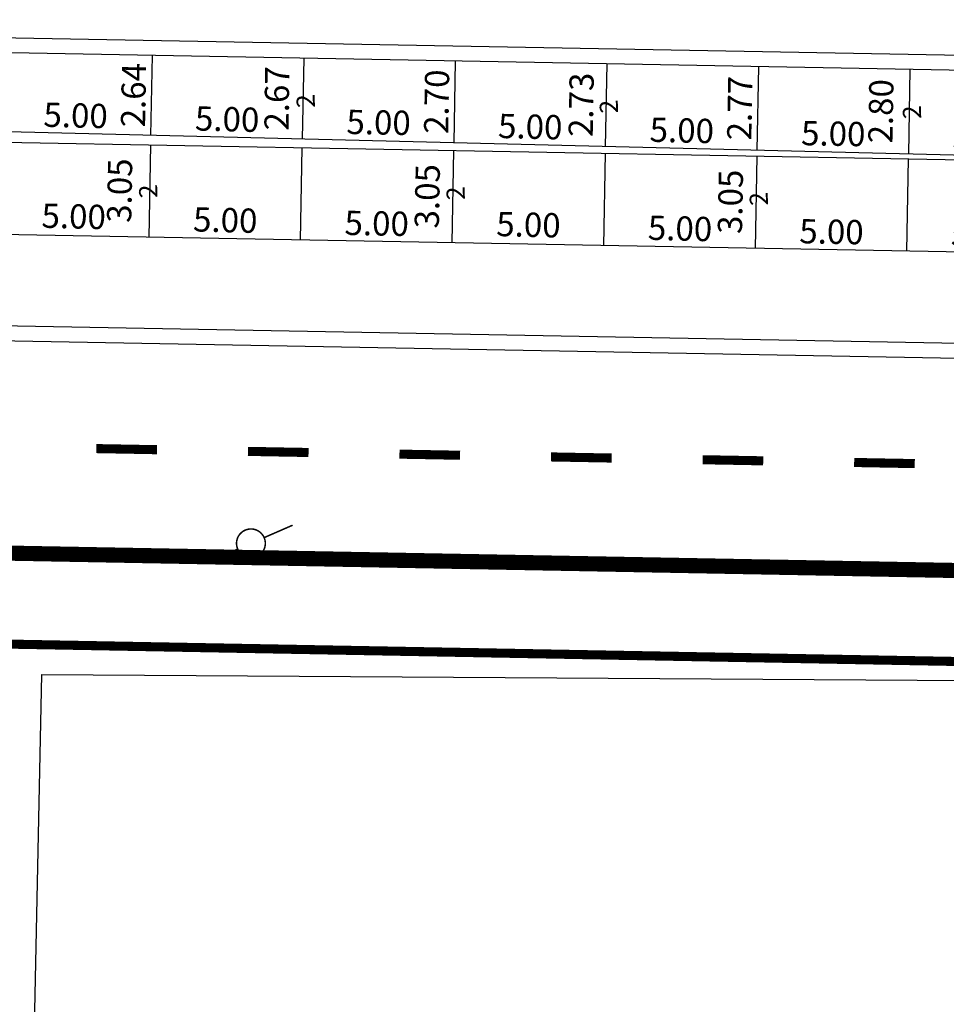
# Model space of a CAD drawing. Extents: x 187424 to 187844, y 1678382 to 1678679.
# Drawn here: x 187481 to 187511, y 1678571 to 1678604 of the extents above; entities that cross this region are included whole.
import ezdxf

# ---------------------------------------------------------------- set-up
doc = ezdxf.new("R2010")
doc.units = 0
doc.header["$MEASUREMENT"] = 0
doc.header["$PDMODE"] = 3
doc.header["$PDSIZE"] = 1
doc.linetypes.add('ACAD_ISO03W100', pattern=[30, 12, -18])
doc.layers.get('0').update_dxf_attribs({"linetype": 'CONTINUOUS'})
doc.layers.get('DEFPOINTS').update_dxf_attribs({"linetype": 'CONTINUOUS'})
for name, color, linetype in [('AB-CARLA_ESTACAO', 7, 'CONTINUOUS'), ('BALT-ANT-PASSEIO', 7, 'CONTINUOUS'), ('BALT-ANT-PROJETO', 7, 'CONTINUOUS'), ('BALT-ANT-PROJETO-LINHA-GROSSA', 7, 'CONTINUOUS'), ('BALT_ANT_PISTAS', 7, 'ACAD_ISO03W100'), ('BALT_DIVISAS', 251, 'CONTINUOUS'), ('BALT_POSTE-CONCRETO', 3, 'CONTINUOUS'), ('COTA', 1, 'CONTINUOUS'), ('PLACAS_BORDO', 5, 'CONTINUOUS'), ('PLACAS_JUNTAS', 6, 'CONTINUOUS'), ('TEXTO', 7, 'CONTINUOUS')]:
    doc.layers.add(name, color=color, linetype=linetype)
doc.styles.add('ROMANS', font='romans')
doc.styles.add('ROMANS2', font='romans.shx', dxfattribs={"width": 0.7, "height": 0.8})
doc.dimstyles.new('COTA_PLACA', dxfattribs={"dimtxt": 1, "dimasz": 0.5, "dimexe": 0.5, "dimexo": 0.2, "dimgap": 0.2, "dimtad": 1, "dimzin": 4, "dimtxsty": 'ROMANS', "dimblk1": 'NONE', "dimblk2": 'NONE', "dimsah": 1, "dimcen": 0.09, "dimse1": 1, "dimse2": 1, "dimsd1": 1, "dimsd2": 1, "dimclrt": 256, "dimaunit": 1, "dimazin": 3, "dimtfac": 1, "dimtofl": 0, "dimtmove": 0, "dimatfit": 3, "dimtolj": 1, "dimtzin": 4})

# ---------------------------------------------------------------- blocks, each defined once
blk = doc.blocks.new('*D285')
at = {"layer": 'DEFPOINTS', "color": 0, "linetype": 'BYBLOCK', "ltscale": 4000}
for p in [(187385.006, 1679201.291), (187390.005, 1679201.167), (187390.005, 1679201.167)]:
    blk.add_point(p, dxfattribs=at)
at = {"linetype": 'BYBLOCK', "ltscale": 4000, "insert": (187387.52, 1679201.829), "char_height": 0.8, "attachment_point": 5, "rotation": 358.584, "style": 'ROMANS2'}
blk.add_mtext('\\A1;5.00', dxfattribs=at)
blk = doc.blocks.new('_NONE')
at = {"color": 0, "linetype": 'BYBLOCK', "ltscale": 4000}
blk.add_circle((0, 0), 0.25, dxfattribs=at)
blk = doc.blocks.new('*D282')
at = {"layer": 'DEFPOINTS', "color": 0, "linetype": 'BYBLOCK', "ltscale": 4000}
for p in [(187384.947, 1679198.056), (187389.946, 1679197.933), (187389.946, 1679197.933)]:
    blk.add_point(p, dxfattribs=at)
at = {"linetype": 'BYBLOCK', "ltscale": 4000, "insert": (187387.461, 1679198.594), "char_height": 0.8, "attachment_point": 5, "rotation": 358.584, "style": 'ROMANS2'}
blk.add_mtext('\\A1;5.00', dxfattribs=at)
blk = doc.blocks.new('PINTURA-PISTA')
at = {"const_width": 0.3}
blk.add_lwpolyline([(0, 0), (2, 0)], dxfattribs=at)
blk = doc.blocks.new('*D278')
at = {"layer": 'DEFPOINTS', "color": 0, "linetype": 'BYBLOCK', "ltscale": 4000}
for p in [(187374.946, 1679198.208), (187379.945, 1679198.084), (187379.945, 1679198.084)]:
    blk.add_point(p, dxfattribs=at)
at = {"linetype": 'BYBLOCK', "ltscale": 4000, "insert": (187377.46, 1679198.746), "char_height": 0.8, "attachment_point": 5, "rotation": 358.584, "style": 'ROMANS2'}
blk.add_mtext('\\A1;5.00', dxfattribs=at)
blk = doc.blocks.new('*D276')
at = {"layer": 'DEFPOINTS', "color": 0, "linetype": 'BYBLOCK', "ltscale": 4000}
for p in [(187375.009, 1679201.538), (187380.008, 1679201.414), (187380.008, 1679201.414)]:
    blk.add_point(p, dxfattribs=at)
at = {"linetype": 'BYBLOCK', "ltscale": 4000, "insert": (187377.523, 1679202.076), "char_height": 0.8, "attachment_point": 5, "rotation": 358.584, "style": 'ROMANS2'}
blk.add_mtext('\\A1;5.00', dxfattribs=at)
blk = doc.blocks.new('*D273')
at = {"layer": 'DEFPOINTS', "color": 0, "linetype": 'BYBLOCK', "ltscale": 4000}
for p in [(187375.057, 1679204.175), (187375.057, 1679204.175), (187375.009, 1679201.538)]:
    blk.add_point(p, dxfattribs=at)
at = {"linetype": 'BYBLOCK', "ltscale": 4000, "insert": (187374.433, 1679202.867), "char_height": 0.8, "attachment_point": 5, "rotation": 88.9503, "style": 'ROMANS2'}
blk.add_mtext('\\A1;2.64', dxfattribs=at)
blk = doc.blocks.new('*D279')
at = {"layer": 'DEFPOINTS', "color": 0, "linetype": 'BYBLOCK', "ltscale": 4000}
for p in [(187369.947, 1679198.331), (187374.946, 1679198.208), (187374.946, 1679198.208)]:
    blk.add_point(p, dxfattribs=at)
at = {"linetype": 'BYBLOCK', "ltscale": 4000, "insert": (187372.461, 1679198.869), "char_height": 0.8, "attachment_point": 5, "rotation": 358.584, "style": 'ROMANS2'}
blk.add_mtext('\\A1;5.00', dxfattribs=at)
blk = doc.blocks.new('*D277')
at = {"layer": 'DEFPOINTS', "color": 0, "linetype": 'BYBLOCK', "ltscale": 4000}
for p in [(187370.011, 1679201.661), (187375.009, 1679201.538), (187375.009, 1679201.538)]:
    blk.add_point(p, dxfattribs=at)
at = {"linetype": 'BYBLOCK', "ltscale": 4000, "insert": (187372.525, 1679202.199), "char_height": 0.8, "attachment_point": 5, "rotation": 358.584, "style": 'ROMANS2'}
blk.add_mtext('\\A1;5.00', dxfattribs=at)
blk = doc.blocks.new('*D272')
at = {"layer": 'DEFPOINTS', "color": 0, "linetype": 'BYBLOCK', "ltscale": 4000}
for p in [(187375.001, 1679201.225), (187374.547, 1679198.183), (187374.945, 1679198.176)]:
    blk.add_point(p, dxfattribs=at)
at = {"linetype": 'BYBLOCK', "ltscale": 4000, "insert": (187373.975, 1679199.719), "char_height": 0.8, "attachment_point": 5, "rotation": 88.9503, "style": 'ROMANS2'}
blk.add_mtext('\\A1;3.05', dxfattribs=at)
blk = doc.blocks.new('*D288')
at = {"layer": 'DEFPOINTS', "color": 0, "linetype": 'BYBLOCK', "ltscale": 4000}
for p in [(187385.056, 1679203.991), (187385.056, 1679203.991), (187385.006, 1679201.291)]:
    blk.add_point(p, dxfattribs=at)
at = {"linetype": 'BYBLOCK', "ltscale": 4000, "insert": (187384.431, 1679202.652), "char_height": 0.8, "attachment_point": 5, "rotation": 88.9503, "style": 'ROMANS2'}
blk.add_mtext('\\A1;2.70', dxfattribs=at)
blk = doc.blocks.new('*D283')
at = {"layer": 'DEFPOINTS', "color": 0, "linetype": 'BYBLOCK', "ltscale": 4000}
for p in [(187384.75, 1679201.047), (187385.002, 1679201.042), (187384.946, 1679197.992)]:
    blk.add_point(p, dxfattribs=at)
at = {"linetype": 'BYBLOCK', "ltscale": 4000, "insert": (187384.122, 1679199.533), "char_height": 0.8, "attachment_point": 5, "rotation": 88.9503, "style": 'ROMANS2'}
blk.add_mtext('\\A1;3.05', dxfattribs=at)
blk = doc.blocks.new('*D280')
at = {"layer": 'DEFPOINTS', "color": 0, "linetype": 'BYBLOCK', "ltscale": 4000}
for p in [(187379.945, 1679198.084), (187384.944, 1679197.993), (187384.944, 1679197.993)]:
    blk.add_point(p, dxfattribs=at)
at = {"linetype": 'BYBLOCK', "ltscale": 4000, "insert": (187382.455, 1679198.638), "char_height": 0.8, "attachment_point": 5, "rotation": 358.9503, "style": 'ROMANS2'}
blk.add_mtext('\\A1;5.00', dxfattribs=at)
blk = doc.blocks.new('*D275')
at = {"layer": 'DEFPOINTS', "color": 0, "linetype": 'BYBLOCK', "ltscale": 4000}
for p in [(187380.008, 1679201.414), (187385.007, 1679201.323), (187385.007, 1679201.323)]:
    blk.add_point(p, dxfattribs=at)
at = {"linetype": 'BYBLOCK', "ltscale": 4000, "insert": (187382.518, 1679201.968), "char_height": 0.8, "attachment_point": 5, "rotation": 358.9503, "style": 'ROMANS2'}
blk.add_mtext('\\A1;5.00', dxfattribs=at)
blk = doc.blocks.new('*D274')
at = {"layer": 'DEFPOINTS', "color": 0, "linetype": 'BYBLOCK', "ltscale": 4000}
for p in [(187380.04, 1679204.083), (187379.745, 1679201.417), (187380.008, 1679201.414)]:
    blk.add_point(p, dxfattribs=at)
at = {"linetype": 'BYBLOCK', "ltscale": 4000, "insert": (187379.161, 1679202.759), "char_height": 0.8, "attachment_point": 5, "rotation": 89.3166, "style": 'ROMANS2'}
blk.add_mtext('\\A1;2.67', dxfattribs=at)
blk = doc.blocks.new('PTC')
at = {"layer": 'BALT_POSTE-CONCRETO', "const_width": 0.05}
blk.add_lwpolyline([(-0.475, 0, 1), (0.475, 0, 1)], format="xyb", close=True, dxfattribs=at)
for points in [[(-1.5, 0), (-0.475, 0)], [(0.475, 0), (1.5, 0)]]:
    blk.add_lwpolyline(points, dxfattribs=at)
blk = doc.blocks.new('*D296')
at = {"layer": 'DEFPOINTS', "color": 0, "linetype": 'BYBLOCK', "ltscale": 4000}
for p in [(187399.943, 1679197.718), (187404.943, 1679197.626), (187404.943, 1679197.626)]:
    blk.add_point(p, dxfattribs=at)
at = {"linetype": 'BYBLOCK', "ltscale": 4000, "insert": (187402.454, 1679198.272), "char_height": 0.8, "attachment_point": 5, "rotation": 358.9503, "style": 'ROMANS2'}
blk.add_mtext('\\A1;5.00', dxfattribs=at)
blk = doc.blocks.new('*D344')
at = {"layer": 'DEFPOINTS', "color": 0, "linetype": 'BYBLOCK', "ltscale": 4000}
for p in [(187400.002, 1679200.92), (187405.001, 1679200.828), (187405.001, 1679200.828)]:
    blk.add_point(p, dxfattribs=at)
at = {"linetype": 'BYBLOCK', "ltscale": 4000, "insert": (187402.513, 1679201.474), "char_height": 0.8, "attachment_point": 5, "rotation": 358.9503, "style": 'ROMANS2'}
blk.add_mtext('\\A1;5.00', dxfattribs=at)
blk = doc.blocks.new('*D299')
at = {"layer": 'DEFPOINTS', "color": 0, "linetype": 'BYBLOCK', "ltscale": 4000}
for p in [(187399.709, 1679203.723), (187400.053, 1679203.717), (187400.002, 1679200.92)]:
    blk.add_point(p, dxfattribs=at)
at = {"linetype": 'BYBLOCK', "ltscale": 4000, "insert": (187399.084, 1679202.336), "char_height": 0.8, "attachment_point": 5, "rotation": 88.9461, "style": 'ROMANS2'}
blk.add_mtext('\\A1;2.80', dxfattribs=at)
blk = doc.blocks.new('*D287')
at = {"layer": 'DEFPOINTS', "color": 0, "linetype": 'BYBLOCK', "ltscale": 4000}
for p in [(187389.824, 1679203.904), (187390.055, 1679203.9), (187390.005, 1679201.167)]:
    blk.add_point(p, dxfattribs=at)
at = {"linetype": 'BYBLOCK', "ltscale": 4000, "insert": (187389.199, 1679202.549), "char_height": 0.8, "attachment_point": 5, "rotation": 88.9503, "style": 'ROMANS2'}
blk.add_mtext('\\A1;2.73', dxfattribs=at)
blk = doc.blocks.new('*D286')
at = {"layer": 'DEFPOINTS', "color": 0, "linetype": 'BYBLOCK', "ltscale": 4000}
for p in [(187394.748, 1679200.863), (187395, 1679200.859), (187394.944, 1679197.809)]:
    blk.add_point(p, dxfattribs=at)
at = {"linetype": 'BYBLOCK', "ltscale": 4000, "insert": (187394.121, 1679199.35), "char_height": 0.8, "attachment_point": 5, "rotation": 88.9503, "style": 'ROMANS2'}
blk.add_mtext('\\A1;3.05', dxfattribs=at)
blk = doc.blocks.new('*D284')
at = {"layer": 'DEFPOINTS', "color": 0, "linetype": 'BYBLOCK', "ltscale": 4000}
for p in [(187390.005, 1679201.167), (187395.003, 1679201.044), (187395.003, 1679201.044)]:
    blk.add_point(p, dxfattribs=at)
at = {"linetype": 'BYBLOCK', "ltscale": 4000, "insert": (187392.519, 1679201.705), "char_height": 0.8, "attachment_point": 5, "rotation": 358.584, "style": 'ROMANS2'}
blk.add_mtext('\\A1;5.00', dxfattribs=at)
blk = doc.blocks.new('*D281')
at = {"layer": 'DEFPOINTS', "color": 0, "linetype": 'BYBLOCK', "ltscale": 4000}
for p in [(187389.946, 1679197.933), (187394.944, 1679197.809), (187394.944, 1679197.809)]:
    blk.add_point(p, dxfattribs=at)
at = {"linetype": 'BYBLOCK', "ltscale": 4000, "insert": (187392.46, 1679198.471), "char_height": 0.8, "attachment_point": 5, "rotation": 358.584, "style": 'ROMANS2'}
blk.add_mtext('\\A1;5.00', dxfattribs=at)
blk = doc.blocks.new('*D268')
at = {"layer": 'DEFPOINTS', "color": 0, "linetype": 'BYBLOCK', "ltscale": 4000}
for p in [(187395.054, 1679203.808), (187395.054, 1679203.808), (187395.003, 1679201.044)]:
    blk.add_point(p, dxfattribs=at)
at = {"linetype": 'BYBLOCK', "ltscale": 4000, "insert": (187394.429, 1679202.437), "char_height": 0.8, "attachment_point": 5, "rotation": 88.9503, "style": 'ROMANS2'}
blk.add_mtext('\\A1;2.77', dxfattribs=at)
blk = doc.blocks.new('*D267')
at = {"layer": 'DEFPOINTS', "color": 0, "linetype": 'BYBLOCK', "ltscale": 4000}
for p in [(187395.003, 1679201.044), (187400.003, 1679200.952), (187400.003, 1679200.952)]:
    blk.add_point(p, dxfattribs=at)
at = {"linetype": 'BYBLOCK', "ltscale": 4000, "insert": (187397.514, 1679201.598), "char_height": 0.8, "attachment_point": 5, "rotation": 358.9503, "style": 'ROMANS2'}
blk.add_mtext('\\A1;5.00', dxfattribs=at)
blk = doc.blocks.new('*D266')
at = {"layer": 'DEFPOINTS', "color": 0, "linetype": 'BYBLOCK', "ltscale": 4000}
for p in [(187394.944, 1679197.809), (187399.943, 1679197.718), (187399.943, 1679197.718)]:
    blk.add_point(p, dxfattribs=at)
at = {"linetype": 'BYBLOCK', "ltscale": 4000, "insert": (187397.455, 1679198.363), "char_height": 0.8, "attachment_point": 5, "rotation": 358.9503, "style": 'ROMANS2'}
blk.add_mtext('\\A1;5.00', dxfattribs=at)

msp = doc.modelspace()

# ---------------------------------------------------------------- linework, layer by layer
at = {"layer": 'AB-CARLA_ESTACAO', "ltscale": 4000}
for points in [[(187448.164, 1678603.656), (187528.654, 1678602.181)], [(187448.822, 1678593.642), (187528.471, 1678592.182)], [(187466.885, 1678593.307), (187466.895, 1678593.807), (187528.48, 1678592.678), (187528.471, 1678592.178)]]:
    msp.add_lwpolyline(points, dxfattribs=at)
at = {"layer": 'BALT-ANT-PASSEIO', "const_width": 0.3}
msp.add_lwpolyline([(187560.082, 1678538.852), (187547.83, 1678581.12, 0.328714), (187546.888, 1678581.841), (187449.48, 1678583.626)], format="xyb", dxfattribs=at)
at = {"layer": 'BALT-ANT-PROJETO'}
msp.add_lwpolyline([(187560.27, 1678548.98), (187550.712, 1678581.955, 0.328714), (187546.943, 1678584.841), (187449.282, 1678586.63)], format="xyb", dxfattribs=at)
at = {"layer": 'BALT-ANT-PROJETO-LINHA-GROSSA', "const_width": 0.5}
msp.add_lwpolyline([(187563.089, 1678539.254), (187550.712, 1678581.955, 0.328714), (187546.943, 1678584.841), (187449.282, 1678586.63)], format="xyb", dxfattribs=at)
at = {"layer": 'BALT_DIVISAS'}
for q in [(187480.991, 1678559.458), (187558.006, 1678581.56)]:
    msp.add_line((187481.446, 1678582.058), q, dxfattribs=at)
at = {"layer": 'PLACAS_BORDO'}
msp.add_lwpolyline([(187528.654, 1678602.177), (187528.645, 1678601.677), (187466.155, 1678602.822)], dxfattribs=at)
for points in [[(187528.919, 1678598.753), (187471.413, 1678600.175, 0.056784), (187464.651, 1678599.53), (187455.373, 1678597.566, -0.056784), (187450.155, 1678597.068), (187448.595, 1678597.097)], [(187448.62, 1678596.715), (187452.969, 1678596.616, 0.056784), (187459.73, 1678597.262), (187468.264, 1678599.068), (187469.009, 1678599.225, -0.056784), (187474.226, 1678599.723), (187516.029, 1678598.957, -0.0384), (187521.372, 1678598.448), (187528.752, 1678596.885)], [(187528.588, 1678594.031), (187521.786, 1678595.289, 0.056784), (187517.297, 1678595.884), (187473.492, 1678596.686, 0.056784), (187468.985, 1678596.256), (187458.323, 1678594, 0.045958), (187458.227, 1678593.97)]]:
    msp.add_lwpolyline(points, format="xyb", dxfattribs=at)
at = {"layer": 'PLACAS_JUNTAS', "ltscale": 4000}
for p, q in [((187485.062, 1678599.837), (187485.111, 1678602.474)), ((187490.061, 1678599.714), (187490.11, 1678602.383)), ((187495.06, 1678599.59), (187495.109, 1678602.291)), ((187500.058, 1678599.467), (187500.108, 1678602.199)), ((187505.057, 1678599.343), (187505.107, 1678602.108)), ((187510.055, 1678599.22), (187510.107, 1678602.016)), ((187484.999, 1678596.475), (187485.055, 1678599.525)), ((187489.998, 1678596.384), (187490.054, 1678599.433)), ((187494.999, 1678596.292), (187495.055, 1678599.342)), ((187499.998, 1678596.2), (187500.054, 1678599.25)), ((187504.998, 1678596.109), (187505.053, 1678599.158)), ((187509.997, 1678596.017), (187510.053, 1678599.067))]:
    msp.add_line(p, q, dxfattribs=at)

# ---------------------------------------------------------------- block references
at = {"layer": 'BALT_ANT_PISTAS', "rotation": 178.9503114671491}
for p in [(187485.259, 1678589.472), (187490.259, 1678589.38), (187495.258, 1678589.289), (187500.257, 1678589.197), (187505.256, 1678589.105), (187510.255, 1678589.014)]:
    msp.add_blockref('PINTURA-PISTA', p, dxfattribs=at)
at = {"layer": 'BALT_POSTE-CONCRETO', "rotation": 23.52582172647357}
msp.add_blockref('PTC', (187488.359, 1678586.383), dxfattribs=at)

# ---------------------------------------------------------------- texts
at = {"layer": 'TEXTO', "ltscale": 4000, "style": 'ROMANS'}
for p in [(187490.472, 1678600.755), (187500.471, 1678600.571), (187510.469, 1678600.388), (187485.278, 1678597.778), (187495.418, 1678597.714), (187505.416, 1678597.53)]:
    msp.add_text('2', height=0.6, rotation=91.8863, dxfattribs=at).set_placement(p)

# ---------------------------------------------------------------- dimensions: what is measured, and where the dimension line sits
at = {"layer": 'COTA', "ltscale": 4000}
for p1, p2, distance, picture, middle in [((187485.062, 1678599.837), (187485.111, 1678602.474), 0, '*D273', (187484.487, 1678601.167)), ((187490.093, 1678602.383), (187490.061, 1678599.714), -0.263, '*D274', (187489.214, 1678601.059)), ((187495.06, 1678599.59), (187495.109, 1678602.291), 0, '*D288', (187494.484, 1678600.952)), ((187500.058, 1678599.467), (187500.108, 1678602.199), 0.231, '*D287', (187499.252, 1678600.848)), ((187505.057, 1678599.343), (187505.107, 1678602.108), 0, '*D268', (187504.482, 1678600.737)), ((187510.055, 1678599.22), (187510.107, 1678602.016), 0.344, '*D299', (187509.137, 1678600.635)), ((187480.064, 1678599.961), (187485.062, 1678599.837), 0, '*D277', (187482.578, 1678600.499)), ((187485.062, 1678599.837), (187490.061, 1678599.714), 0, '*D276', (187487.577, 1678600.375)), ((187490.061, 1678599.714), (187495.06, 1678599.622), 0, '*D275', (187492.572, 1678600.268)), ((187495.06, 1678599.59), (187500.058, 1678599.467), 0, '*D285', (187497.574, 1678600.128)), ((187500.058, 1678599.467), (187505.057, 1678599.343), 0, '*D284', (187502.572, 1678600.005)), ((187505.057, 1678599.343), (187510.056, 1678599.252), 0, '*D267', (187507.567, 1678599.897)), ((187510.055, 1678599.22), (187515.055, 1678599.128), 0, '*D344', (187512.566, 1678599.774)), ((187485.055, 1678599.525), (187484.999, 1678596.475), -0.398, '*D272', (187484.028, 1678598.018)), ((187494.999, 1678596.292), (187495.055, 1678599.342), 0.252, '*D283', (187494.176, 1678597.832)), ((187504.998, 1678596.109), (187505.053, 1678599.158), 0.252, '*D286', (187504.174, 1678597.649)), ((187480.001, 1678596.631), (187484.999, 1678596.507), 0, '*D279', (187482.515, 1678597.169)), ((187484.999, 1678596.507), (187489.998, 1678596.384), 0, '*D278', (187487.513, 1678597.045)), ((187489.998, 1678596.384), (187494.997, 1678596.292), 0, '*D280', (187492.508, 1678596.938)), ((187495, 1678596.356), (187499.999, 1678596.232), 0, '*D282', (187497.514, 1678596.894)), ((187499.999, 1678596.232), (187504.998, 1678596.109), 0, '*D281', (187502.513, 1678596.77)), ((187504.998, 1678596.109), (187509.997, 1678596.017), 0, '*D266', (187507.508, 1678596.663)), ((187509.997, 1678596.017), (187514.996, 1678595.926), 0, '*D296', (187512.507, 1678596.571))]:
    dim = msp.add_aligned_dim(p1=p1, p2=p2, distance=distance, dimstyle='COTA_PLACA', override={"dimtxsty": 'ROMANS2'}, dxfattribs=at)
    dim.commit()
    dim.dimension.update_dxf_attribs({"geometry": picture, "text_midpoint": middle, "insert": (110.053, -601.7)})

doc.saveas('drawing.dxf')
